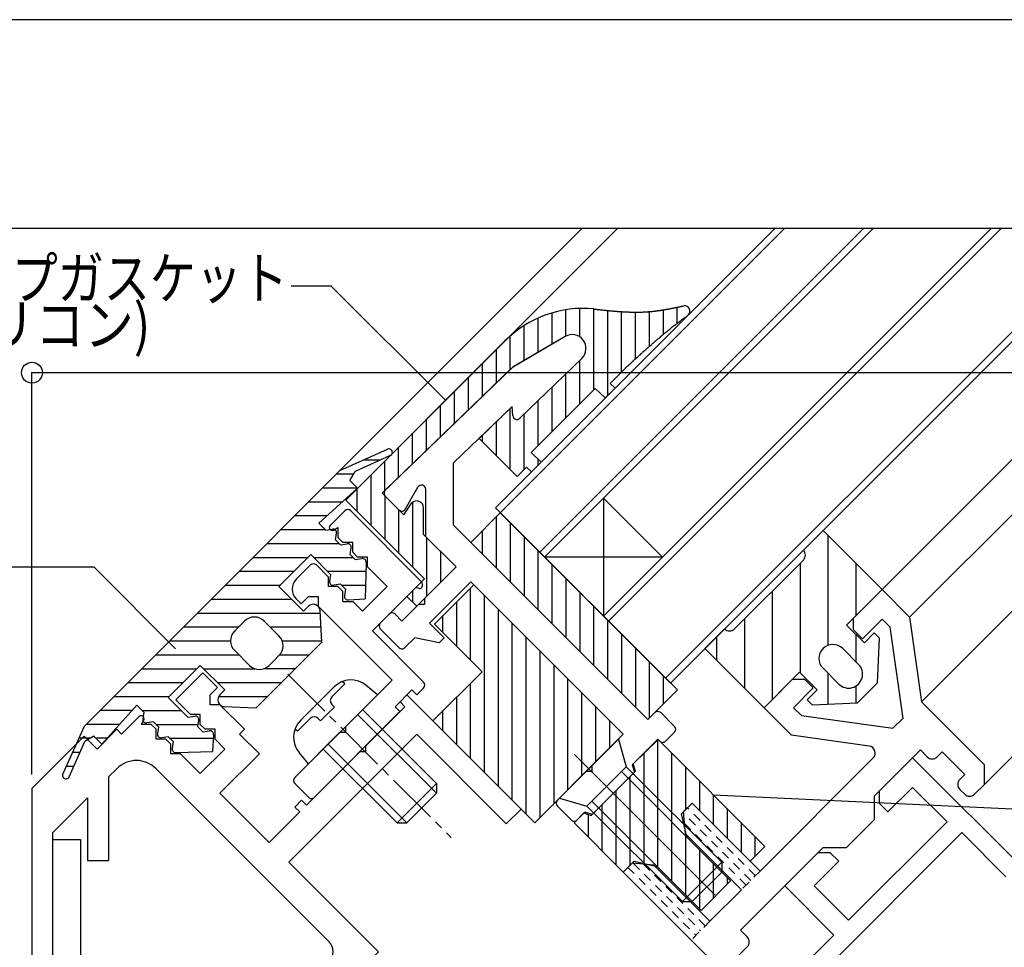
# Model space of a CAD drawing. Extents: x -210 to 210, y -148 to 148.
# Drawn here: x -44 to 27, y 82 to 148 of the extents above; entities that cross this region are included whole.
import ezdxf
from ezdxf.enums import TextEntityAlignment as Align

# ---------------------------------------------------------------- set-up
doc = ezdxf.new("R2010")
doc.units = 0
doc.header["$LTSCALE"] = 10
doc.header["$PDMODE"] = 32
doc.header["$PDSIZE"] = 1.5
doc.linetypes.add('DASHDOT', pattern=[0.5375, 0.375, -0.05, 0.0625, -0.05])
doc.linetypes.add('DOT', pattern=[0.1125, 0.0625, -0.05])
for name, color, linetype in [('ガラス', 48, 'CONTINUOUS'), ('ゴム等', 63, 'CONTINUOUS'), ('ボルト／ビス', 64, 'CONTINUOUS'), ('型材断面', 47, 'CONTINUOUS'), ('寸法', 80, 'CONTINUOUS'), ('文字', 79, 'CONTINUOUS'), ('曲げ物', 111, 'CONTINUOUS'), ('通り芯', 15, 'CONTINUOUS')]:
    doc.layers.add(name, color=color, linetype=linetype)
doc.styles.add('TextStyle03', font='MONOTXT', dxfattribs={"height": 1, "bigfont": 'BIGFONT'})

# ---------------------------------------------------------------- blocks, each defined once
blk = doc.blocks.new('*GRP_0001')
at = {"layer": '型材断面', "linetype": 'CONTINUOUS'}
blk.add_line((195, 133.5), (-185, 133.5), dxfattribs=at)
blk = doc.blocks.new('*GRP_0054')
at = {"layer": '型材断面', "color": 47, "linetype": 'CONTINUOUS'}
for p, q in [((17.694885, 93.05655), (20.099175, 95.460765)), ((28.809097, 86.75085), (20.099085, 95.460675)), ((17.694885, 93.05655), (17.694885, 92.20803)), ((18.33129, 91.57164), (20.099085, 93.339382)), ((22.57398, 90.864532), (20.099085, 93.339382)), ((17.694885, 92.20803), (18.33129, 91.57164)), ((15.502808, 83.79357), (22.57398, 90.864532)), ((23.634653, 90.086722), (7.370835, 73.8234)), ((23.634653, 90.086722), (26.809095, 86.912348)), ((13.31076, 88.672552), (10.90656, 86.268427)), ((13.31076, 88.672552), (14.159295, 88.672552)), ((14.159295, 88.672552), (14.7957, 88.036162)), ((13.027912, 86.26842), (14.7957, 88.036162)), ((14.442135, 82.732928), (10.90656, 86.268427)), ((15.502808, 83.79357), (13.027912, 86.26842)), ((14.442135, 82.732928), (7.370865, 75.661875))]:
    blk.add_line(p, q, dxfattribs=at)
blk = doc.blocks.new('*GRP_0055')
at = {"layer": '型材断面', "color": 47, "linetype": 'CONTINUOUS'}
for p, q in [((-4.876365, 125.739278), (-8.5593, 123.57288)), ((-3.6747, 124.158), (-8.126498, 119.858948)), ((-8.74695, 123.43029), (-17.794823, 114.69285)), ((-8.686057, 120.708757), (-12.886005, 116.652915)), ((-8.633955, 120.051067), (-8.686057, 120.708757)), ((-12.885998, 112.180785), (-12.886005, 116.652915)), ((-16.339448, 113.342512), (-15.446767, 114.911947)), ((-14.886, 111.352357), (-14.886, 114.76362)), ((-16.812345, 113.278702), (-17.798557, 114.264915)), ((1.077465, 98.21733), (-12.885998, 112.180785)), ((-12.711128, 109.177485), (-14.886, 111.352357)), ((-14.97387, 106.914742), (-12.711128, 109.177485)), ((-14.620313, 105.146977), (-11.650462, 108.116828)), ((-0.690315, 97.156673), (-11.650462, 108.116828)), ((-14.97387, 106.914742), (-14.97387, 106.490475)), ((-16.600215, 105.288398), (-15.39813, 106.490482)), ((-14.97387, 106.490475), (-15.39813, 106.490482)), ((-18.15585, 105.14697), (-17.519445, 105.783375)), ((-16.600215, 105.288398), (-17.095193, 105.783375)), ((-13.559655, 104.08632), (-14.620313, 105.146977)), ((-16.812345, 103.379212), (-18.15585, 104.72271)), ((-16.388085, 103.379205), (-15.680977, 104.08632)), ((-13.913205, 103.732755), (-15.680977, 104.08632)), ((-13.913205, 103.732755), (-13.559655, 104.08632)), ((1.077465, 98.21733), (1.572428, 98.712307)), ((2.986643, 97.722352), (1.996695, 98.712307)), ((-2.95305, 94.89393), (-0.690315, 97.156673)), ((2.350252, 96.661695), (2.986643, 97.298092)), ((-0.053917, 94.96464), (1.784565, 96.803115)), ((1.925985, 96.661695), (1.784565, 96.803115)), ((-2.95305, 94.89393), (-2.95305, 94.469663)), ((-0.053917, 94.96464), (0.122865, 94.434308)), ((-5.42793, 92.419058), (-3.377318, 94.469663)), ((-2.95305, 94.469663), (-3.377318, 94.469663)), ((-2.917688, 91.393748), (0.122865, 94.434308)), ((-4.437968, 91.004843), (-5.42793, 91.994782)), ((-4.013715, 91.004843), (-3.448027, 91.57053)), ((-2.917688, 91.393748), (-3.448027, 91.57053))]:
    blk.add_line(p, q, dxfattribs=at)
for centre, radius, start, end in [((-4.369354, 124.877363), 1, 314, 480.465208), ((-8.052283, 122.710964), 1, 120.465208, 134), ((-8.33489, 120.074775), 0.3, 184.529049, 314), ((-17.586423, 114.477066), 0.3, 134, 225), ((-15.185995, 114.763644), 0.3, 0, 150.369338), ((-16.600209, 113.490852), 0.3, 225, 330.369338), ((-17.307316, 105.571256), 0.3, 45, 135), ((-17.943712, 104.93486), 0.3, 135, 225), ((-16.600209, 103.591357), 0.3, 225, 315), ((1.784567, 98.500188), 0.3, 45, 135), ((2.774517, 97.510238), 0.3, 315, 405), ((2.138121, 96.873842), 0.3, 225, 315), ((-5.21579, 92.206938), 0.3, 135, 225), ((-4.22584, 91.216988), 0.3, 225, 315)]:
    blk.add_arc(centre, radius, start, end, dxfattribs=at)
blk = doc.blocks.new('*GRP_0056')
at = {"layer": '型材断面', "color": 47, "linetype": 'CONTINUOUS'}
for p, q in [((-20.701387, 113.208045), (-21.762045, 112.147372)), ((-15.185955, 108.116865), (-20.27712, 113.208037)), ((-21.526343, 111.829567), (-21.196357, 112.005953)), ((-21.196357, 112.005953), (-21.196357, 111.298845)), ((-20.842807, 110.945295), (-21.196357, 111.298845)), ((-20.1357, 110.945295), (-20.842807, 110.945295)), ((-20.1357, 110.238187), (-20.1357, 110.945295)), ((-19.78215, 109.884637), (-20.1357, 110.238187)), ((-19.075043, 109.884637), (-19.78215, 109.884637)), ((-19.075043, 109.17753), (-19.075043, 109.884637)), ((-23.17626, 109.31895), (-24.201563, 108.29364)), ((-21.903465, 108.470422), (-22.751992, 109.31895)), ((-17.660827, 107.763315), (-19.075043, 109.17753)), ((-21.903465, 108.470422), (-21.903465, 107.763315)), ((-21.196357, 107.763315), (-21.903465, 107.763315)), ((-20.842807, 107.409757), (-21.196357, 107.763315)), ((-17.660827, 107.763315), (-19.428593, 105.99555)), ((-15.610215, 107.692605), (-18.721485, 104.581335)), ((-15.371227, 107.63889), (-15.610215, 107.692605)), ((-15.185955, 108.116865), (-15.13224, 107.877878)), ((-23.848013, 106.525875), (-24.201563, 106.879433)), ((-23.31768, 107.056207), (-23.848013, 106.525875)), ((-23.31768, 107.056207), (-22.610573, 107.056207)), ((-22.610573, 107.056207), (-22.610573, 106.3491)), ((-20.842807, 106.70265), (-20.842807, 107.409757)), ((-17.30727, 101.045797), (-22.610573, 106.3491)), ((-20.842807, 106.70265), (-20.1357, 106.70265)), ((-19.428593, 105.99555), (-20.1357, 106.70265)), ((-15.044535, 100.904378), (-18.721485, 104.581335)), ((-17.30727, 101.045797), (-20.630678, 97.722398)), ((-15.893062, 100.33869), (-17.09514, 99.136613)), ((-15.539505, 99.98514), (-15.893062, 100.33869)), ((-15.044528, 100.480118), (-15.539505, 99.98514)), ((-16.74159, 98.783055), (-17.09514, 99.136613)), ((-16.74159, 98.783055), (-22.893412, 92.631225)), ((-20.630678, 97.298137), (-20.630678, 97.722398)), ((-21.054937, 97.29813), (-24.307628, 94.04544)), ((-21.054937, 97.29813), (-20.630678, 97.298137)), ((-23.31768, 92.631233), (-24.307635, 93.62118))]:
    blk.add_line(p, q, dxfattribs=at)
for centre, radius, start, end in [((-20.489254, 112.995911), 0.3, 45, 135), ((-21.620625, 112.005961), 0.2, 135, 298.125506), ((-22.964128, 109.106824), 0.3, 45, 135), ((-23.494458, 107.586544), 1, 135, 225), ((-15.327375, 107.834031), 0.2, 257.333531, 372.666469), ((-15.256664, 100.692253), 0.3, 315, 405), ((-24.095499, 93.833317), 0.3, 135, 225), ((-23.10555, 92.843368), 0.3, 225, 315)]:
    blk.add_arc(centre, radius, start, end, dxfattribs=at)
blk = doc.blocks.new('*GRP_0087')
at = {"layer": '型材断面', "linetype": 'CONTINUOUS'}
for p, q in [((15.85647, 105.501728), (17.90709, 107.55234)), ((17.90709, 107.55234), (19.886993, 105.572437)), ((15.856485, 104.653185), (15.85647, 105.501728)), ((19.886993, 105.572437), (20.737298, 99.489413)), ((17.907098, 105.431003), (16.492875, 104.01681)), ((18.471, 104.8671), (17.907098, 105.431003)), ((18.471, 104.8671), (19.390673, 98.287897)), ((16.492875, 104.01681), (15.856485, 104.653185)), ((11.47242, 101.117663), (9.421815, 99.067043)), ((11.47242, 101.117663), (12.32094, 101.11767)), ((12.32094, 101.11767), (12.95733, 100.481258)), ((11.543115, 99.067043), (12.95733, 100.481258)), ((25.260915, 94.965907), (20.737298, 99.489413)), ((9.421815, 99.067043), (11.401718, 97.08714)), ((12.107033, 98.503147), (11.543115, 99.067043)), ((12.107033, 98.503147), (18.68625, 97.58346)), ((18.68625, 97.58346), (19.390673, 98.287897)), ((16.98369, 96.30687), (11.401718, 97.08714)), ((20.664645, 96.02652), (17.341252, 92.703127)), ((20.664645, 96.02652), (21.159683, 95.53149)), ((22.220377, 95.885078), (21.866783, 95.53149)), ((23.846662, 94.258815), (22.220377, 95.885078)), ((9.13896, 87.329077), (17.268023, 95.458125)), ((25.26093, 93.551707), (25.260915, 94.965907)), ((23.49309, 93.905242), (23.846662, 94.258815)), ((24.553778, 92.844555), (25.26093, 93.551707)), ((17.341252, 92.703127), (17.341275, 91.006103)), ((23.49309, 93.198128), (23.846662, 92.844555)), ((4.259932, 92.208098), (3.623527, 91.571708)), ((9.13896, 87.329077), (4.259932, 92.208098)), ((3.623527, 91.571708), (3.764948, 90.016087)), ((17.341275, 91.006103), (15.361253, 89.02614)), ((3.764948, 90.016087), (7.79544, 85.98558)), ((7.72467, 83.086537), (13.66431, 89.026185)), ((13.66431, 89.026185), (15.361253, 89.02614)), ((-0.68982, 87.258375), (-0.0534, 87.89478)), ((1.502197, 87.75336), (-0.0534, 87.89478)), ((1.502197, 87.75336), (5.532705, 83.722853)), ((-0.68982, 87.258375), (8.782133, 77.786422)), ((7.79544, 85.98558), (5.532705, 83.722853)), ((8.219498, 82.59171), (7.72467, 83.086537)), ((7.512368, 81.177487), (8.21949, 81.884603)), ((9.138712, 79.55115), (7.512368, 81.177487)), ((9.845805, 80.25825), (9.138705, 79.551128)), ((10.90647, 79.904685), (10.552912, 80.25825)), ((9.492247, 77.783362), (10.90647, 79.197585))]:
    blk.add_line(p, q, dxfattribs=at)
for centre, start, end in [((16.914464, 95.811681), 315.000002, 442.042477), ((21.513233, 95.885042), 225.00076, 314.999392), ((23.846644, 93.551683), 135, 225), ((24.200217, 93.19809), 225, 315), ((7.865944, 82.238145), 314.99919, 405), ((10.199361, 79.90468), 45.000002, 135.000002), ((10.552912, 79.551129), 315.000002, 405.000002), ((9.138696, 78.136914), 225.000002, 315.000002)]:
    blk.add_arc(centre, 0.5, start, end, dxfattribs=at)
blk = doc.blocks.new('*GRP_0112')
at = {"layer": '型材断面', "linetype": 'CONTINUOUS'}
for p, q in [((-30.914033, 101.577052), (-32.85858, 99.632512)), ((-30.914033, 101.577052), (-29.853375, 100.516395)), ((-30.3837, 99.986062), (-29.853375, 100.516395)), ((-30.3837, 99.278955), (-30.3837, 99.986062)), ((-16.736542, 99.491085), (-16.241565, 99.986062)), ((-16.241565, 99.986062), (-8.0415, 91.785997)), ((-31.797915, 98.571847), (-32.85858, 99.632512)), ((-29.676592, 99.278955), (-30.3837, 99.278955)), ((-27.908828, 97.51119), (-29.676592, 99.278955)), ((-19.211415, 96.309105), (-16.382985, 99.137535)), ((-16.382985, 99.137535), (-16.736542, 99.491085)), ((-36.74766, 97.157633), (-35.474873, 98.430428)), ((-31.090808, 98.571847), (-31.797915, 98.571847)), ((-31.090808, 97.86474), (-31.090808, 98.571847)), ((-35.157067, 98.194725), (-35.333453, 97.86474)), ((-34.626345, 97.86474), (-35.333453, 97.86474)), ((-34.272787, 97.51119), (-34.626345, 97.86474)), ((-30.737258, 97.51119), (-31.090808, 97.86474)), ((-43.190902, 93.25998), (-39.43467, 97.016213)), ((-38.515433, 96.096975), (-39.43467, 97.016213)), ((-38.515433, 96.096975), (-37.101217, 97.51119)), ((-36.74766, 97.157633), (-37.101217, 97.51119)), ((-34.272787, 96.804083), (-34.272787, 97.51119)), ((-30.03015, 97.51119), (-30.737258, 97.51119)), ((-30.03015, 96.804083), (-30.03015, 97.51119)), ((-28.262385, 97.157633), (-27.908828, 97.51119)), ((-28.262385, 97.157633), (-26.848163, 95.743425)), ((-15.53445, 97.15764), (-24.726847, 87.965243)), ((-9.102157, 90.725347), (-15.53445, 97.15764)), ((-33.56568, 96.804083), (-34.272787, 96.804083)), ((-33.21213, 96.450525), (-33.56568, 96.804083)), ((-33.21213, 95.743425), (-33.21213, 96.450525)), ((-29.323042, 96.096975), (-30.03015, 96.804083)), ((-19.211415, 96.309105), (-19.211415, 95.884845)), ((-32.505022, 95.743425), (-33.21213, 95.743425)), ((-31.090808, 94.32921), (-32.505022, 95.743425)), ((-31.090808, 94.32921), (-29.323042, 96.096975)), ((-29.676592, 92.914995), (-26.848163, 95.743425)), ((-23.454053, 92.066468), (-19.635682, 95.884845)), ((-19.211415, 95.884845), (-19.635682, 95.884845)), ((-37.101217, 94.68276), (-37.690905, 94.093073)), ((-34.272787, 94.68276), (-21.830108, 82.24008)), ((-37.690905, 94.093073), (-37.690905, 88.093073)), ((-43.190902, 93.25998), (-43.190902, 26.916427)), ((-29.676592, 92.914995), (-26.141063, 89.379457)), ((-39.190905, 92.593073), (-41.690902, 90.093075)), ((-39.190905, 92.593073), (-39.190905, 88.093073)), ((-24.302588, 91.925048), (-23.80761, 92.420018)), ((-23.454053, 92.066468), (-23.80761, 92.420018)), ((-26.141063, 89.379457), (-23.94903, 91.57149)), ((-23.94903, 91.57149), (-24.302588, 91.925048)), ((-8.0415, 91.785997), (-9.102157, 90.725347)), ((-41.690902, 28.416427), (-41.690902, 90.093075)), ((-39.190905, 88.093073), (-37.690905, 88.093073)), ((-18.294585, 81.532957), (-24.726847, 87.965243)), ((-19.003845, 80.823705), (-18.294585, 81.532957)), ((-23.24643, 79.40955), (-21.830115, 80.825865)), ((-16.62777, 72.790642), (-23.24643, 79.40955)), ((-14.05419, 73.045455), (-19.003867, 77.995298)), ((-15.468383, 70.92417), (-14.05419, 73.045455)), ((-18.041978, 70.669335), (-16.62777, 72.790642)), ((-15.468383, 70.92417), (-13.912755, 69.368535)), ((-12.76458, 65.39193), (-18.041978, 70.669335)), ((-13.912755, 68.944268), (-13.912755, 69.368535)), ((-13.912755, 68.944268), (-13.488487, 68.944268)), ((-13.488487, 68.944268), (-11.932852, 67.388632)), ((-9.81153, 68.802847), (-11.932852, 67.388632)), ((-9.81153, 68.802847), (-8.397315, 67.388632)), ((-12.76458, 65.39193), (-9.964433, 67.258695)), ((-9.964433, 67.258695), (-9.245842, 66.540105)), ((-9.245842, 66.540105), (-8.397315, 67.388632)), ((6.304515, 35.81634), (6.304515, 38.81634)), ((6.304515, 38.81634), (11.004517, 38.81634)), ((11.004517, 37.816343), (11.004517, 38.81634)), ((20.204513, 37.816343), (11.004517, 37.816343)), ((20.204513, 37.816343), (20.204513, 36.316343)), ((7.304513, 37.31634), (7.304513, 35.81634)), ((7.304513, 37.31634), (9.804517, 37.31634)), ((9.804517, 37.31634), (9.804517, 28.416427)), ((11.304517, 20.51634), (11.304517, 36.316343)), ((16.404517, 36.316343), (11.304517, 36.316343)), ((16.704517, 36.616343), (16.404517, 36.316343)), ((17.004517, 36.316343), (16.704517, 36.616343)), ((17.004517, 36.316343), (20.204513, 36.316343)), ((6.304515, 35.81634), (7.304513, 35.81634)), ((-41.690902, 28.416427), (9.804517, 28.416427)), ((-43.190902, 26.916427), (-18.190905, 26.916427)), ((-18.190905, 12.916425), (-18.190905, 26.916427)), ((-16.190902, 12.916425), (-16.190902, 26.916427)), ((-16.190902, 26.916427), (9.804517, 26.916427)), ((9.804517, 24.41634), (9.804517, 26.916427)), ((9.804517, 24.41634), (7.304513, 24.41634)), ((7.304513, 24.41634), (7.304513, 22.91634)), ((9.804517, 22.91634), (7.304513, 22.91634)), ((9.804517, 19.516343), (9.804517, 22.91634)), ((12.304515, 20.51634), (11.304517, 20.51634)), ((12.804517, 19.516343), (12.804517, 20.016345)), ((10.304513, 19.01634), (12.304515, 19.01634)), ((-16.190902, 12.916425), (-18.190905, 12.916425))]:
    blk.add_line(p, q, dxfattribs=at)
for centre, radius, start, end in [((-35.333445, 98.289009), 0.2, 331.874494, 495), ((-35.686996, 93.268544), 2, 45, 135), ((-22.537211, 81.532972), 1, 314.999899, 405), ((-17.589627, 79.409486), 2, 134.999863, 224.999045), ((12.304536, 20.016326), 0.5, 0, 90), ((10.304536, 19.516326), 0.5, 180, 270), ((12.304536, 19.516326), 0.5, 270, 360)]:
    blk.add_arc(centre, radius, start, end, dxfattribs=at)
blk = doc.blocks.new('*GRP_0076')
at = {"layer": 'ゴム等', "linetype": 'CONTINUOUS'}
for p, q in [((-5.83608, 127.424205), (-5.83608, 125.174753)), ((-4.836082, 127.654628), (-4.836082, 125.762977)), ((-3.836085, 127.754378), (-3.836085, 125.72331)), ((-2.836088, 127.728383), (-2.836088, 121.88139)), ((-1.83609, 127.617375), (-1.83609, 121.467173)), ((-0.836085, 127.529475), (-0.836085, 123.174293)), ((0.163912, 127.49037), (0.163912, 124.11273)), ((1.163918, 127.525807), (1.163918, 125.011793)), ((2.163915, 127.654253), (2.163915, 125.871743)), ((3.16392, 127.84899), (3.16392, 126.674198)), ((-6.836078, 127.050757), (-6.836078, 124.586528)), ((-7.836082, 126.510585), (-7.836082, 123.998295)), ((-20.631308, 113.985683), (-9.200392, 125.416575)), ((-8.83608, 125.7588), (-8.83608, 123.344663)), ((-4.876365, 125.739278), (-8.6628, 123.512003)), ((-9.836085, 124.780883), (-9.836085, 122.378962)), ((-3.6747, 124.158), (-8.126498, 119.858948)), ((-3.836085, 124.00215), (-3.836085, 120.881385)), ((-18.015007, 114.480652), (-8.6628, 123.512003)), ((-10.836082, 123.780885), (-10.836082, 121.413278)), ((-0.635243, 123.375135), (-1.64352, 122.36685)), ((-0.635243, 123.375135), (-0.538695, 123.469522)), ((-11.836088, 122.78088), (-11.836088, 120.447578)), ((-4.836082, 123.036472), (-4.836082, 119.881395)), ((-12.836085, 121.78089), (-12.836085, 119.481892)), ((-7.31625, 117.401243), (-2.717152, 122.000317)), ((-5.83608, 122.07078), (-5.83608, 118.881405)), ((-2.717152, 122.000317), (-1.984973, 121.318282)), ((-1.984973, 121.318282), (-1.27743, 122.025848)), ((-1.64352, 122.36685), (-1.27743, 122.025848)), ((-6.836078, 121.105095), (-6.836078, 117.881408)), ((-13.83609, 118.5162), (-13.83609, 120.780892)), ((-8.686057, 120.708757), (-11.060603, 118.415685)), ((-8.83608, 120.56388), (-8.83608, 116.19117)), ((-8.633955, 120.051067), (-8.686057, 120.708757)), ((-14.83608, 117.550515), (-14.83608, 119.780903)), ((-9.836085, 119.598187), (-9.836085, 117.191167)), ((-7.836082, 120.139402), (-7.836082, 116.174295)), ((-15.836078, 116.584822), (-15.836078, 118.780897)), ((-8.327647, 115.68273), (-11.060603, 118.415685)), ((-10.836082, 118.632503), (-10.836082, 118.191172)), ((-16.836082, 115.619138), (-16.836082, 117.7809)), ((-17.83608, 114.653437), (-17.83608, 116.78091)), ((-7.31625, 117.401243), (-6.58407, 116.719208)), ((-6.836078, 116.953965), (-6.836078, 116.467193)), ((-8.327647, 115.68273), (-7.657702, 116.352675)), ((-7.657702, 116.352675), (-7.291627, 116.01165)), ((-7.291627, 116.01165), (-6.58407, 116.719208)), ((-18.836085, 115.780905), (-18.836085, 112.190452)), ((-19.836082, 114.780907), (-19.836082, 113.190458)), ((-14.974455, 108.328823), (-20.631308, 113.985683)), ((-16.459372, 112.925017), (-18.015007, 114.480652)), ((-17.83608, 114.301733), (-17.83608, 111.190455)), ((-16.836082, 113.301728), (-16.836082, 110.19045)), ((-16.459372, 112.925017), (-15.8937, 113.773538)), ((-15.836078, 113.859967), (-15.836078, 109.190452)), ((-15.045158, 111.510802), (-15.040185, 113.426332)), ((-12.711705, 109.17735), (-15.045158, 111.510802)), ((-14.83608, 111.301725), (-14.83608, 107.052997)), ((-13.83609, 110.301735), (-13.83609, 108.05298)), ((-15.54015, 106.348927), (-12.711705, 109.17735)), ((-16.247257, 107.05602), (-14.974455, 108.328823)), ((-15.54015, 106.348927), (-16.247257, 107.05602)), ((-15.836078, 107.4672), (-15.836078, 106.644855))]:
    blk.add_line(p, q, dxfattribs=at)
for points in [[(-2.825, 127.725), (-2.775, 127.7), (-2.75, 127.7), (-2.725, 127.7), (-2.7, 127.7), (-2.65, 127.7), (-2.625, 127.7), (-2.6, 127.675), (-2.55, 127.675), (-2.525, 127.675), (-2.5, 127.675), (-2.45, 127.675), (-2.425, 127.675), (-2.4, 127.675), (-2.35, 127.65), (-2.325, 127.65), (-2.3, 127.65), (-2.25, 127.65), (-2.225, 127.65), (-2.2, 127.65), (-2.175, 127.65), (-2.125, 127.625), (-2.1, 127.625), (-2.075, 127.625), (-2.025, 127.625), (-2, 127.625), (-1.975, 127.625), (-1.925, 127.625), (-1.9, 127.6), (-1.875, 127.6), (-1.825, 127.6), (-1.8, 127.6), (-1.775, 127.6), (-1.75, 127.6), (-1.7, 127.6), (-1.675, 127.575), (-1.65, 127.575), (-1.6, 127.575), (-1.575, 127.575), (-1.55, 127.575), (-1.5, 127.575), (-1.475, 127.575), (-1.45, 127.575), (-1.4, 127.55), (-1.375, 127.55), (-1.35, 127.55), (-1.325, 127.55), (-1.275, 127.55), (-1.25, 127.55), (-1.225, 127.55), (-1.175, 127.55), (-1.15, 127.55), (-1.125, 127.525), (-1.075, 127.525), (-1.05, 127.525), (-1.025, 127.525), (-0.975, 127.525), (-0.95, 127.525), (-0.925, 127.525), (-0.9, 127.525), (-0.85, 127.525), (-0.825, 127.525), (-0.8, 127.525), (-0.75, 127.5), (-0.725, 127.5), (-0.7, 127.5), (-0.65, 127.5), (-0.625, 127.5), (-0.6, 127.5), (-0.55, 127.5), (-0.525, 127.5), (-0.5, 127.5), (-0.475, 127.5), (-0.425, 127.5), (-0.4, 127.5), (-0.375, 127.5), (-0.325, 127.5), (-0.3, 127.5), (-0.275, 127.475), (-0.225, 127.475), (-0.2, 127.475), (-0.175, 127.475), (-0.125, 127.475), (-0.1, 127.475), (-0.075, 127.475), (-0.05, 127.475), (0, 127.475), (0.025, 127.475), (0.05, 127.475), (0.1, 127.475), (0.125, 127.475), (0.15, 127.475), (0.2, 127.475), (0.225, 127.475), (0.25, 127.475), (0.275, 127.475), (0.325, 127.475), (0.35, 127.475), (0.375, 127.475), (0.425, 127.475), (0.45, 127.475), (0.475, 127.475), (0.525, 127.475), (0.55, 127.475), (0.575, 127.475), (0.6, 127.475), (0.65, 127.475), (0.675, 127.475), (0.7, 127.475), (0.75, 127.5), (0.775, 127.5), (0.8, 127.5), (0.85, 127.5), (0.875, 127.5), (0.9, 127.5), (0.925, 127.5), (0.975, 127.5), (1, 127.5), (1.025, 127.5), (1.075, 127.5), (1.1, 127.5), (1.125, 127.5), (1.15, 127.525), (1.2, 127.525), (1.225, 127.525), (1.25, 127.525), (1.3, 127.525), (1.325, 127.525), (1.35, 127.525), (1.4, 127.525), (1.425, 127.55), (1.45, 127.55), (1.475, 127.55), (1.525, 127.55), (1.55, 127.55), (1.575, 127.55), (1.625, 127.55), (1.65, 127.575), (1.675, 127.575), (1.7, 127.575), (1.75, 127.575), (1.775, 127.575), (1.8, 127.6), (1.85, 127.6), (1.875, 127.6), (1.9, 127.6), (1.925, 127.6), (1.975, 127.6), (2, 127.625), (2.025, 127.625), (2.075, 127.625), (2.1, 127.625), (2.125, 127.65), (2.15, 127.65), (2.2, 127.65), (2.225, 127.65), (2.25, 127.65), (2.3, 127.675), (2.325, 127.675), (2.35, 127.675), (2.375, 127.675), (2.425, 127.7), (2.45, 127.7), (2.475, 127.7), (2.525, 127.7), (2.55, 127.725), (2.575, 127.725), (2.6, 127.725), (2.65, 127.725), (2.675, 127.75), (2.7, 127.75), (2.75, 127.75), (2.775, 127.75), (2.8, 127.775), (2.825, 127.775), (2.875, 127.775), (2.9, 127.775), (2.925, 127.8), (2.975, 127.8), (3, 127.8), (3.025, 127.8), (3.05, 127.825), (3.1, 127.825), (3.125, 127.825), (3.15, 127.85), (3.2, 127.85), (3.225, 127.85), (3.25, 127.85), (3.275, 127.875), (3.325, 127.875), (3.35, 127.875), (3.375, 127.875), (3.425, 127.9), (3.45, 127.9), (3.475, 127.9), (3.5, 127.925), (3.55, 127.925), (3.575, 127.925), (3.6, 127.925), (3.65, 127.95), (3.675, 127.95)], [(-0.55, 123.45), (-0.525, 123.475), (-0.5, 123.5), (-0.475, 123.525), (-0.475, 123.525), (-0.45, 123.55), (-0.425, 123.575), (-0.4, 123.6), (-0.375, 123.625), (-0.35, 123.625), (-0.325, 123.65), (-0.3, 123.675), (-0.3, 123.7), (-0.275, 123.725), (-0.25, 123.725), (-0.225, 123.75), (-0.2, 123.775), (-0.175, 123.8), (-0.15, 123.825), (-0.125, 123.825), (-0.125, 123.85), (-0.1, 123.875), (-0.075, 123.9), (-0.05, 123.925), (-0.025, 123.925), (0, 123.95), (0.025, 123.975), (0.05, 124), (0.05, 124.025), (0.075, 124.025), (0.1, 124.05), (0.125, 124.075), (0.15, 124.1), (0.175, 124.125), (0.2, 124.125), (0.225, 124.15), (0.225, 124.175), (0.25, 124.2), (0.275, 124.225), (0.3, 124.225), (0.325, 124.25), (0.35, 124.275), (0.375, 124.3), (0.4, 124.325), (0.4, 124.325), (0.425, 124.35), (0.45, 124.375), (0.475, 124.4), (0.5, 124.425), (0.525, 124.425), (0.55, 124.45), (0.575, 124.475), (0.575, 124.5), (0.6, 124.525), (0.625, 124.525), (0.65, 124.55), (0.675, 124.575), (0.7, 124.6), (0.725, 124.625), (0.75, 124.625), (0.75, 124.65), (0.775, 124.675), (0.8, 124.7), (0.825, 124.7), (0.85, 124.725), (0.875, 124.75), (0.9, 124.775), (0.925, 124.8), (0.95, 124.8), (0.95, 124.825), (0.975, 124.85), (1, 124.875), (1.025, 124.9), (1.05, 124.9), (1.075, 124.925), (1.1, 124.95), (1.125, 124.975), (1.125, 124.975), (1.15, 125), (1.175, 125.025), (1.2, 125.05), (1.225, 125.075), (1.25, 125.075), (1.275, 125.1), (1.3, 125.125), (1.325, 125.15), (1.325, 125.15), (1.35, 125.175), (1.375, 125.2), (1.4, 125.225), (1.425, 125.25), (1.45, 125.25), (1.475, 125.275), (1.5, 125.3), (1.525, 125.325), (1.525, 125.325), (1.55, 125.35), (1.575, 125.375), (1.6, 125.4), (1.625, 125.425), (1.65, 125.425), (1.675, 125.45), (1.7, 125.475), (1.725, 125.5), (1.75, 125.5), (1.75, 125.525), (1.775, 125.55), (1.8, 125.575), (1.825, 125.575), (1.85, 125.6), (1.875, 125.625), (1.9, 125.65), (1.925, 125.675), (1.95, 125.675), (1.975, 125.7), (1.975, 125.725), (2, 125.75), (2.025, 125.75), (2.05, 125.775), (2.075, 125.8), (2.1, 125.825), (2.125, 125.825), (2.15, 125.85), (2.175, 125.875), (2.2, 125.9), (2.225, 125.9), (2.225, 125.925), (2.25, 125.95), (2.275, 125.975), (2.3, 125.975), (2.325, 126), (2.35, 126.025), (2.375, 126.05), (2.4, 126.05), (2.425, 126.075), (2.45, 126.1), (2.475, 126.125), (2.475, 126.125), (2.5, 126.15), (2.525, 126.175), (2.55, 126.2), (2.575, 126.2), (2.6, 126.225), (2.625, 126.25), (2.65, 126.275), (2.675, 126.275), (2.7, 126.3), (2.725, 126.325), (2.75, 126.35), (2.775, 126.35), (2.775, 126.375), (2.8, 126.4), (2.825, 126.425), (2.85, 126.425), (2.875, 126.45), (2.9, 126.475), (2.925, 126.475), (2.95, 126.5), (2.975, 126.525), (3, 126.55), (3.025, 126.55), (3.05, 126.575), (3.075, 126.6), (3.1, 126.625), (3.1, 126.625), (3.125, 126.65), (3.15, 126.675), (3.175, 126.675), (3.2, 126.7), (3.225, 126.725), (3.25, 126.75), (3.275, 126.75), (3.3, 126.775), (3.325, 126.8), (3.35, 126.8), (3.375, 126.825), (3.4, 126.85), (3.425, 126.875), (3.45, 126.875), (3.475, 126.9), (3.5, 126.925), (3.5, 126.925), (3.525, 126.95), (3.55, 126.975), (3.575, 126.975), (3.6, 127), (3.625, 127.025), (3.65, 127.05), (3.675, 127.05), (3.7, 127.075), (3.725, 127.1), (3.75, 127.1), (3.775, 127.125), (3.8, 127.15), (3.825, 127.15), (3.85, 127.175), (3.875, 127.2), (3.9, 127.225), (3.925, 127.225), (3.95, 127.25), (3.975, 127.275)]]:
    blk.add_lwpolyline(points, dxfattribs=at)
for centre, radius, start, end in [((-3.54353, 119.75973), 8, 84.71457, 134.999983), ((3.693173, 127.562114), 0.4, 224.999983, 224.999983), ((3.693173, 127.562114), 0.4, 314.999983, 451.38316), ((-4.369352, 124.877365), 1, 314, 480.465208), ((-8.334888, 120.074777), 0.3, 184.529049, 314), ((-15.540137, 113.419983), 0.5, 0.726018, 134.999983)]:
    blk.add_arc(centre, radius, start, end, dxfattribs=at)
blk = doc.blocks.new('*GRP_0077')
at = {"layer": 'ゴム等', "linetype": 'CONTINUOUS'}
for p, q in [((0.0168, 95.035342), (1.81542, 96.77226)), ((1.774155, 96.732397), (1.774155, 87.621135)), ((9.49203, 89.09565), (1.81542, 96.77226)), ((0.774158, 95.76672), (0.774158, 87.874282)), ((2.774152, 95.813528), (2.774152, 86.621138)), ((0.193575, 94.50501), (0.0168, 95.035342)), ((0.193575, 94.50501), (-2.988405, 91.32303)), ((3.77415, 94.81353), (3.77415, 91.721625)), ((-0.22584, 94.085595), (-0.22584, 87.721635)), ((4.774155, 93.813525), (4.774155, 91.692202)), ((-1.225838, 93.085598), (-1.225838, 87.792698)), ((5.774152, 92.813528), (5.774152, 90.692205)), ((-2.225842, 92.085592), (-2.225842, 88.792703)), ((4.259445, 92.20692), (3.48162, 91.429095)), ((8.431372, 88.034993), (4.259445, 92.20692)), ((-4.225845, 90.792705), (-3.51873, 91.499813)), ((-3.51873, 91.499813), (-2.988405, 91.32303)), ((-3.22584, 91.402177), (-3.22584, 89.7927)), ((3.870533, 89.767403), (3.48162, 91.429095)), ((6.774158, 91.813523), (6.774158, 89.6922)), ((-0.690308, 87.257167), (-4.225845, 90.792705)), ((7.774155, 90.813525), (7.774155, 88.692202)), ((3.77415, 90.179198), (3.77415, 85.621133)), ((3.870533, 89.767403), (7.017158, 86.620778)), ((8.77416, 89.81352), (8.77416, 88.37778)), ((4.774155, 88.863773), (4.774155, 84.621135)), ((8.431372, 88.034993), (9.49203, 89.09565)), ((0.08751, 88.034985), (-0.690308, 87.257167)), ((0.08751, 88.034985), (1.74921, 87.64608)), ((5.774152, 87.863775), (5.774152, 85.37778)), ((1.74921, 87.64608), (4.895835, 84.499455)), ((7.017158, 86.620778), (4.895835, 84.499455)), ((6.774158, 86.86377), (6.774158, 86.377778))]:
    blk.add_line(p, q, dxfattribs=at)
blk = doc.blocks.new('*GRP_0086')
at = {"layer": 'ゴム等', "linetype": 'CONTINUOUS'}
for p, q in [((-21.054847, 116.107102), (-17.640435, 117.637882)), ((-17.43588, 117.181643), (-19.963748, 116.04831)), ((-21.054847, 116.107102), (-30.247223, 106.914705)), ((-20.347732, 115.39998), (-19.963748, 116.04831)), ((-19.78206, 114.834308), (-20.347732, 115.39998)), ((-19.78206, 114.834308), (-22.575127, 112.324072)), ((-22.575127, 112.324072), (-22.08015, 111.829095)), ((-22.08015, 111.829095), (-21.593257, 111.898523)), ((-21.373035, 111.121995), (-21.303622, 111.608887)), ((-21.373035, 111.121995), (-21.019485, 110.768445)), ((-21.019485, 110.768445), (-20.5326, 110.837865)), ((-20.312385, 110.06133), (-20.242965, 110.548215)), ((-23.140815, 110.06133), (-25.438912, 107.763233)), ((-23.140815, 110.06133), (-21.7266, 108.647115)), ((-20.312385, 110.06133), (-19.958835, 109.70778)), ((-19.958835, 109.70778), (-19.471943, 109.777208)), ((-19.1823, 109.487565), (-19.25172, 106.879342)), ((-21.7266, 108.647115), (-21.79602, 108.16023)), ((-25.438912, 107.763233), (-23.67114, 105.995468)), ((-21.019485, 107.940007), (-21.506385, 107.870595)), ((-21.019485, 107.940007), (-20.665935, 107.586457)), ((-20.665935, 107.586457), (-20.735355, 107.099565)), ((-39.43962, 97.722307), (-30.247223, 106.914705)), ((-20.44572, 106.80993), (-19.25172, 106.879342)), ((-23.67114, 105.995468), (-23.31759, 106.349025)), ((-22.35534, 103.775745), (-22.465597, 106.034948)), ((-28.620892, 104.581252), (-28.267342, 104.934802)), ((-27.913785, 105.28836), (-28.267342, 104.934802)), ((-26.499578, 105.28836), (-25.438912, 104.227702)), ((-24.731805, 101.39928), (-22.35534, 103.775745)), ((-28.620892, 103.167037), (-27.560235, 102.10638)), ((-25.438912, 102.813487), (-25.79247, 102.459922)), ((-33.393855, 99.808267), (-31.095758, 102.106365)), ((-31.095758, 102.106365), (-29.327992, 100.3386)), ((-26.14602, 102.106372), (-25.79247, 102.459922)), ((-24.731805, 101.39928), (-27.108263, 99.0228)), ((-33.393855, 99.808267), (-31.979648, 98.394067)), ((-29.327992, 100.3386), (-29.68155, 99.985043)), ((-38.166832, 96.449512), (-35.656598, 99.24258)), ((-35.656598, 99.24258), (-35.161628, 98.747617)), ((-27.108263, 99.0228), (-29.36748, 99.133065)), ((-35.161628, 98.747617), (-35.231048, 98.260733)), ((-31.979648, 98.394067), (-31.492748, 98.46348)), ((-39.439605, 97.722285), (-40.970392, 94.307872)), ((-34.45452, 98.040503), (-34.941398, 97.97109)), ((-34.45452, 98.040503), (-34.100962, 97.686967)), ((-34.100962, 97.686967), (-34.170382, 97.200082)), ((-31.27254, 97.686953), (-31.203113, 98.173853)), ((-31.27254, 97.686953), (-30.918983, 97.333395)), ((-38.732505, 97.015185), (-39.38082, 96.631192)), ((-38.166832, 96.449512), (-38.73252, 97.0152)), ((-33.393855, 96.979838), (-33.880747, 96.910433)), ((-33.393855, 96.979838), (-33.040305, 96.626288)), ((-30.918983, 97.333395), (-30.432097, 97.40283)), ((-30.142462, 97.113187), (-30.211867, 95.919195)), ((-40.514153, 94.103318), (-39.38082, 96.631192)), ((-33.040305, 96.626288), (-33.109717, 96.13941)), ((-32.820082, 95.849775), (-30.211867, 95.919195))]:
    blk.add_line(p, q, dxfattribs=at)
for centre, radius, start, end in [((-17.537667, 117.408781), 0.25, 294.204813, 474.336845), ((-21.549825, 111.652315), 0.25, 349.993887, 460.006107), ((-20.489165, 110.591655), 0.25, 349.993887, 460.006107), ((-19.428504, 109.530995), 0.25, 349.993887, 460.006107), ((-21.549825, 108.116781), 0.25, 169.993912, 280.006132), ((-20.489164, 107.056121), 0.25, 169.993912, 280.006132), ((-22.964038, 105.99546), 0.5, 225.000009, 225.000009), ((-22.964038, 105.99546), 0.5, 4.528473, 135.000009), ((-27.206678, 104.581246), 1, 45.000009, 135.000009), ((-27.913785, 103.874139), 1, 135.000009, 225.000009), ((-26.146018, 103.520586), 1, -44.999991, 45.000009), ((-26.853125, 102.813479), 1, 225.000009, 315.000009), ((-29.327998, 99.631498), 0.5, 45.000009, 45.000009), ((-29.327998, 99.631498), 0.5, 135.000009, 265.471546), ((-31.449318, 98.217284), 0.25, 349.993887, 460.006107), ((-34.984852, 98.217284), 0.25, 169.993912, 280.006132), ((-33.924191, 97.156624), 0.25, 169.993912, 280.006132), ((-30.388658, 97.156624), 0.25, 349.993887, 460.006107), ((-32.863531, 96.095964), 0.25, 169.993912, 280.006132), ((-40.741301, 94.205093), 0.25, 155.663289, 335.795321)]:
    blk.add_arc(centre, radius, start, end, dxfattribs=at)
blk = doc.blocks.new('*GRP_0078')
at = {"layer": 'ゴム等', "linetype": 'CONTINUOUS'}
for p, q in [((-19.361812, 116.86614), (-18.139605, 116.86614)), ((-21.295815, 115.866143), (-20.071642, 115.866143)), ((-22.295813, 114.866137), (-19.81389, 114.866137)), ((-23.29581, 113.86614), (-20.859315, 113.86614)), ((-24.295807, 112.866135), (-21.971993, 112.866135)), ((-25.295805, 111.866137), (-22.117185, 111.866137)), ((-26.295795, 110.866148), (-21.117195, 110.866148)), ((-27.2958, 109.866143), (-23.336002, 109.866143)), ((-22.945627, 109.866143), (-20.117198, 109.866143)), ((-28.29579, 108.866145), (-24.336, 108.866145)), ((-21.945622, 108.866145), (-19.19883, 108.866145)), ((-29.295788, 107.86614), (-25.336005, 107.86614)), ((-20.94561, 107.86614), (-19.225455, 107.86614)), ((-30.295792, 106.866143), (-24.541815, 106.866143)), ((-31.29579, 105.866137), (-22.457362, 105.866137)), ((-32.295788, 104.86614), (-28.336005, 104.86614)), ((-26.07735, 104.86614), (-22.408553, 104.86614)), ((-33.295785, 103.866135), (-28.91376, 103.866135)), ((-25.20762, 103.866135), (-22.35975, 103.866135)), ((-34.295783, 102.866137), (-28.319992, 102.866137)), ((-25.386255, 102.866137), (-23.264948, 102.866137)), ((-35.29578, 101.866132), (-31.33599, 101.866132)), ((-30.855533, 101.866132), (-27.17334, 101.866132)), ((-24.264952, 101.866132), (-26.532907, 101.866132)), ((-36.295777, 100.866143), (-32.33598, 100.866143)), ((-29.855542, 100.866143), (-25.264942, 100.866143)), ((-37.295767, 99.866145), (-33.335977, 99.866145)), ((-29.769517, 99.866145), (-26.26494, 99.866145)), ((-35.994915, 98.86614), (-38.295765, 98.86614)), ((-35.28015, 98.86614), (-32.45172, 98.86614)), ((-36.893655, 97.866143), (-39.29577, 97.866143)), ((-34.280145, 97.866143), (-31.246987, 97.866143)), ((-38.984145, 96.866137), (-39.823433, 96.866137)), ((-37.792395, 96.866137), (-38.583457, 96.866137)), ((-33.280155, 96.866137), (-30.156825, 96.866137)), ((-40.271767, 95.86614), (-39.723818, 95.86614)), ((-40.720103, 94.866135), (-40.17216, 94.866135))]:
    blk.add_line(p, q, dxfattribs=at)
blk.add_blockref('*GRP_0086', (0, 0), dxfattribs=at)
blk = doc.blocks.new('*GRP_0079')
at = {"layer": 'ゴム等', "linetype": 'CONTINUOUS'}
for p, q in [((-11.438415, 107.904623), (-14.2668, 105.076155)), ((-11.690318, 107.652713), (-11.690318, 102.49971)), ((-0.690308, 97.156673), (-11.438415, 107.904623)), ((-10.690312, 107.156528), (-10.690312, 94.428713)), ((-12.690315, 106.652685), (-12.690315, 103.499692)), ((-9.690315, 106.156545), (-9.690315, 93.428737)), ((-13.690312, 105.652657), (-13.690312, 104.499675)), ((-14.2668, 105.076155), (-10.837305, 101.646712)), ((-8.690318, 105.156562), (-8.690318, 92.428763)), ((-7.690312, 104.156573), (-7.690312, 91.42878)), ((-6.690315, 103.15659), (-6.690315, 91.156545)), ((-5.690318, 102.156608), (-5.690318, 92.156565)), ((-14.372812, 98.111123), (-10.837305, 101.646712)), ((-11.690318, 100.793678), (-11.690318, 95.428687)), ((-4.690312, 101.156618), (-4.690312, 93.156593)), ((-12.690315, 99.793657), (-12.690315, 96.428663)), ((-3.690315, 100.156635), (-3.690315, 94.156612)), ((-2.690318, 99.156653), (-2.690318, 95.156625)), ((-13.690312, 98.793637), (-13.690312, 97.428637)), ((-14.372812, 98.111123), (-7.054185, 90.792668)), ((-1.690312, 98.156662), (-1.690312, 96.156653)), ((-7.054185, 90.792668), (-0.690315, 97.156673))]:
    blk.add_line(p, q, dxfattribs=at)
blk = doc.blocks.new('*GRP_0080')
at = {"layer": 'ゴム等', "linetype": 'CONTINUOUS'}
for p, q in [((12.250223, 110.380762), (13.664437, 111.794985)), ((13.664437, 111.794985), (17.907075, 107.55234)), ((14.009295, 111.450128), (14.009295, 103.534672)), ((7.300477, 104.72391), (12.250223, 109.673655)), ((12.009285, 109.432725), (12.009293, 101.57073)), ((16.00929, 109.450125), (16.00929, 105.654563)), ((10.00929, 107.432723), (10.00929, 99.654563)), ((17.907075, 107.55234), (15.361492, 105.006757)), ((8.009288, 105.43272), (8.009288, 100.47957)), ((15.361492, 105.006757), (16.634288, 103.733963)), ((6.59337, 104.72391), (5.179155, 103.309702)), ((6.009285, 104.139833), (6.009293, 102.479565)), ((16.00929, 104.35896), (16.00929, 102.379058)), ((16.634288, 103.733963), (17.341395, 104.44107)), ((17.341395, 104.44107), (17.694945, 104.087513)), ((17.694945, 104.087513), (17.553525, 100.834822)), ((5.179155, 103.309702), (9.4218, 99.067058)), ((15.078652, 103.309695), (16.21002, 102.178327)), ((11.967382, 101.612647), (9.4218, 99.067058)), ((11.967382, 101.612647), (13.240178, 100.339853)), ((13.664437, 101.89548), (14.795805, 100.764113)), ((14.009288, 101.55063), (14.009288, 99.328005)), ((16.00929, 100.608907), (16.00929, 99.414953)), ((16.13931, 99.420608), (17.553525, 100.834822)), ((12.533063, 99.632745), (13.240178, 100.339853)), ((12.533063, 99.632745), (12.88662, 99.279188)), ((12.88662, 99.279188), (16.13931, 99.420608))]:
    blk.add_line(p, q, dxfattribs=at)
for centre, radius, start, end in [((11.896669, 110.027215), 0.5, 315, 405), ((6.946922, 105.077468), 0.5, 225, 315), ((14.371543, 102.602594), 1, 45, 225), ((15.502914, 101.471223), 1, 225, 405)]:
    blk.add_arc(centre, radius, start, end, dxfattribs=at)
blk = doc.blocks.new('*GRP_0081')
at = {"layer": 'ゴム等', "linetype": 'CONTINUOUS'}
for p, q in [((-9.52914, 113.066573), (-11.650455, 110.94525)), ((-9.80121, 109.096005), (-9.80121, 112.794503)), ((-9.52914, 113.066573), (3.198788, 100.338645)), ((-8.801213, 108.096008), (-8.801213, 112.338645)), ((-10.801215, 110.09601), (-10.801215, 111.79449)), ((-7.801215, 107.09601), (-7.801215, 111.338647)), ((-11.650455, 110.94525), (1.077465, 98.21733)), ((-6.80121, 106.096005), (-6.80121, 110.338643)), ((-5.801213, 105.096008), (-5.801213, 109.338645)), ((-4.801215, 104.09601), (-4.801215, 108.338647)), ((-3.80121, 103.096005), (-3.80121, 107.338643)), ((-2.801213, 102.096008), (-2.801213, 106.338645)), ((-1.801215, 101.09601), (-1.801215, 105.338647)), ((-0.80121, 100.096005), (-0.80121, 104.338643)), ((0.198788, 99.096008), (0.198788, 103.338645)), ((1.198785, 98.33865), (1.198785, 102.338647)), ((2.19879, 99.338647), (2.19879, 101.338643)), ((1.077465, 98.21733), (3.198788, 100.338645))]:
    blk.add_line(p, q, dxfattribs=at)
blk = doc.blocks.new('*GRP_0082')
at = {"layer": 'ボルト／ビス', "linetype": 'CONTINUOUS'}
for p, q in [((-5.286495, 92.560477), (-1.043858, 96.803115)), ((-1.043858, 96.803115), (-0.47817, 94.82322)), ((-4.21419, 95.73081), (5.91042, 85.6062)), ((-3.3066, 91.99479), (-0.47817, 94.82322)), ((-0.83172, 94.469663), (6.380768, 87.257175)), ((-0.47817, 94.82322), (6.380768, 87.964283)), ((-5.286495, 92.560477), (-3.3066, 91.99479)), ((-3.3066, 91.99479), (3.552338, 85.135852)), ((-2.953042, 92.348348), (4.259445, 85.135852)), ((3.552338, 85.135852), (6.380768, 87.964283)), ((6.380768, 87.964283), (6.380768, 87.257175)), ((4.259445, 85.135852), (6.380768, 87.257175)), ((3.552338, 85.135852), (4.259445, 85.135852))]:
    blk.add_line(p, q, dxfattribs=at)
blk = doc.blocks.new('*GRP_0083')
at = {"layer": 'ボルト／ビス', "color": 64, "linetype": 'DASHDOT'}
blk.add_line((-24.802605, 101.470065), (-13.06464, 89.732092), dxfattribs=at)
at = {"layer": 'ボルト／ビス', "color": 64, "linetype": 'CONTINUOUS'}
for p, q in [((-21.468765, 100.561268), (-22.68129, 99.348742)), ((-21.631297, 99.854392), (-20.714437, 100.771253)), ((-20.714437, 100.771253), (-20.885678, 100.942492)), ((-18.367935, 99.98514), (-19.173945, 100.66146)), ((-23.31768, 95.035388), (-18.367935, 99.98514)), ((-23.893815, 98.136218), (-22.68129, 99.348742)), ((-21.45447, 99.11187), (-21.94944, 98.6169)), ((-21.45447, 99.11187), (-21.631305, 99.288705)), ((-22.444417, 98.121923), (-21.94944, 98.6169)), ((-19.78215, 98.570925), (-14.125298, 92.914072)), ((-19.428593, 98.924475), (-14.12529, 93.62118)), ((-23.186932, 98.29875), (-24.1038, 97.38189)), ((-22.444417, 98.121923), (-22.621252, 98.298757)), ((-24.1038, 97.38189), (-24.275032, 97.55313)), ((-21.903465, 96.449603), (-16.24662, 90.79275)), ((-23.31768, 95.035388), (-23.994008, 95.841397)), ((-22.257023, 96.096045), (-16.95372, 90.792742)), ((-16.95372, 90.792742), (-14.12529, 93.62118)), ((-14.12529, 93.62118), (-14.125298, 92.914072)), ((-16.24662, 90.79275), (-14.125298, 92.914072)), ((-16.95372, 90.792742), (-16.24662, 90.79275))]:
    blk.add_line(p, q, dxfattribs=at)
for centre, radius, start, end in [((-20.266685, 99.359184), 1.7, 49.999989, 135), ((-21.348461, 99.571548), 0.4, 135, 225), ((-22.904096, 98.015913), 0.4, 45, 135), ((-22.691731, 96.934138), 1.7, 135, 220.000011)]:
    blk.add_arc(centre, radius, start, end, dxfattribs=at)
blk = doc.blocks.new('*GRP_0048')
at = {"layer": '寸法', "linetype": 'CONTINUOUS'}
blk.add_lwpolyline([(5.762327, 92.813585), (28.818887, 91.73413), (31.038617, 91.73413)], dxfattribs=at)
blk = doc.blocks.new('*GRP_0049')
at = {"layer": '寸法', "linetype": 'CONTINUOUS'}
blk.add_lwpolyline([(-13.475453, 121.153405), (-21.686092, 129.364048), (-24.564765, 129.364048)], dxfattribs=at)
blk = doc.blocks.new('*GRP_0050')
at = {"layer": '寸法', "linetype": 'CONTINUOUS'}
blk.add_lwpolyline([(-32.87214, 103.304643), (-38.721248, 109.153752), (-49.060355, 109.153752)], dxfattribs=at)
blk = doc.blocks.new('*DIM_0110')
at = {"layer": '寸法', "linetype": 'CONTINUOUS'}
for p in [(-43.190902, 94.25998), (139.297263, 123.13572)]:
    blk.add_line(p, (-43.190902, 123.13572), dxfattribs=at)
at = {"layer": '寸法'}
blk.add_point((-43.190902, 123.13572), dxfattribs=at)
blk = doc.blocks.new('*GRP_0103')
at = {"layer": '曲げ物', "linetype": 'CONTINUOUS'}
for p, q in [((-41.690902, 89.593073), (-39.690902, 89.593073)), ((-41.690902, 30.416427), (-41.690902, 89.593073)), ((-39.690902, 89.593073), (-39.690902, 30.416427)), ((7.554515, 30.416427), (7.554515, 36.916427)), ((7.554515, 36.916427), (9.554515, 36.916427)), ((9.554515, 30.416427), (9.554515, 36.916427)), ((-39.690902, 30.416427), (7.554515, 30.416427)), ((-39.690902, 28.416427), (7.554515, 28.416427))]:
    blk.add_line(p, q, dxfattribs=at)
for centre, start, end in [((-39.690903, 30.416428), 180, 270), ((7.554515, 30.416428), -90, 0)]:
    blk.add_arc(centre, 2, start, end, dxfattribs=at)

msp = doc.modelspace()

# ---------------------------------------------------------------- linework, layer by layer
at = {"layer": 'ガラス', "linetype": 'CONTINUOUS'}
for p, q in [((-9.883057, 113.42049), (10.196452, 133.5)), ((-9.529507, 113.06694), (10.903552, 133.5)), ((-6.701077, 110.23851), (16.560412, 133.5)), ((-6.347527, 109.88496), (17.267512, 133.5)), ((-2.104882, 105.642315), (25.752802, 133.5)), ((-1.751332, 105.288765), (26.459902, 133.5)), ((2.349892, 101.18754), (34.662353, 133.5)), ((2.703442, 100.83399), (35.369453, 133.5)), ((-2.10489, 114.127598), (2.137755, 109.884952)), ((-2.10489, 114.127598), (-2.10489, 105.642308)), ((2.703442, 100.83399), (-9.883057, 113.42049)), ((2.137755, 109.884952), (-6.347527, 109.88496))]:
    msp.add_line(p, q, dxfattribs=at)
at = {"layer": 'ゴム等', "linetype": 'CONTINUOUS'}
for p, q in [((-21.054847, 116.107102), (-3.66195, 133.5)), ((-15.539775, 119.077208), (-1.116982, 133.5))]:
    msp.add_line(p, q, dxfattribs=at)
at = {"layer": '型材断面', "linetype": 'CONTINUOUS'}
for p, q in [((17.90709, 107.55234), (43.85475, 133.5)), ((19.886993, 105.572437), (47.814555, 133.5)), ((20.73729, 99.489413), (54.747877, 133.5)), ((25.26093, 93.5517), (65.20923, 133.5)), ((47.745465, 67.814895), (20.099362, 95.460997))]:
    msp.add_line(p, q, dxfattribs=at)
at = {"layer": '型材断面', "linetype": 'DOT'}
for p, q in [((8.4672, 86.657325), (3.6306, 91.493932)), ((8.80308, 86.993205), (3.924052, 91.872233)), ((8.13132, 86.321452), (3.69777, 90.75501)), ((0.024338, 87.887715), (4.860952, 83.0511)), ((0.763275, 87.820537), (5.196825, 83.38698)), ((-0.35394, 87.59424), (4.525072, 82.715228)), ((9.13896, 87.329077), (7.79544, 85.98558)), ((5.532705, 83.722853), (4.1892, 82.379355))]:
    msp.add_line(p, q, dxfattribs=at)
at = {"layer": '通り芯', "linetype": 'CONTINUOUS'}
msp.add_lwpolyline([(-210, -148.5), (210, -148.5), (210, 148.5), (-210, 148.5)], close=True, dxfattribs=at)

# ---------------------------------------------------------------- block references
at = {"layer": 'ゴム等', "linetype": 'CONTINUOUS'}
for name in ['*GRP_0076', '*GRP_0078', '*GRP_0081', '*GRP_0080', '*GRP_0079', '*GRP_0077']:
    msp.add_blockref(name, (0, 0), dxfattribs=at)
at = {"layer": 'ボルト／ビス', "linetype": 'CONTINUOUS'}
for name in ['*GRP_0083', '*GRP_0082']:
    msp.add_blockref(name, (0, 0), dxfattribs=at)
at = {"layer": '型材断面', "linetype": 'CONTINUOUS'}
for name in ['*GRP_0001', '*GRP_0055', '*GRP_0087', '*GRP_0112', '*GRP_0054']:
    msp.add_blockref(name, (0, 0), dxfattribs=at)
at = {"layer": '型材断面', "color": 47, "linetype": 'CONTINUOUS'}
msp.add_blockref('*GRP_0056', (0, 0), dxfattribs=at)
at = {"layer": '寸法', "linetype": 'CONTINUOUS'}
for name in ['*GRP_0049', '*DIM_0110', '*GRP_0050', '*GRP_0048']:
    msp.add_blockref(name, (0, 0), dxfattribs=at)
at = {"layer": '曲げ物', "linetype": 'CONTINUOUS'}
msp.add_blockref('*GRP_0103', (0, 0), dxfattribs=at)

# ---------------------------------------------------------------- texts
at = {"layer": '文字', "linetype": 'CONTINUOUS', "style": 'TextStyle03'}
for s, p, p2 in [('リップガスケット', (-51.25, 128.425), (-24.8, 128.425)), ('(シリコン)', (-51.25, 125.075), (-34.675, 125.075))]:
    msp.add_text(s, height=3, dxfattribs=at).set_placement(p, p2, align=Align.FIT)

doc.saveas('drawing.dxf')
